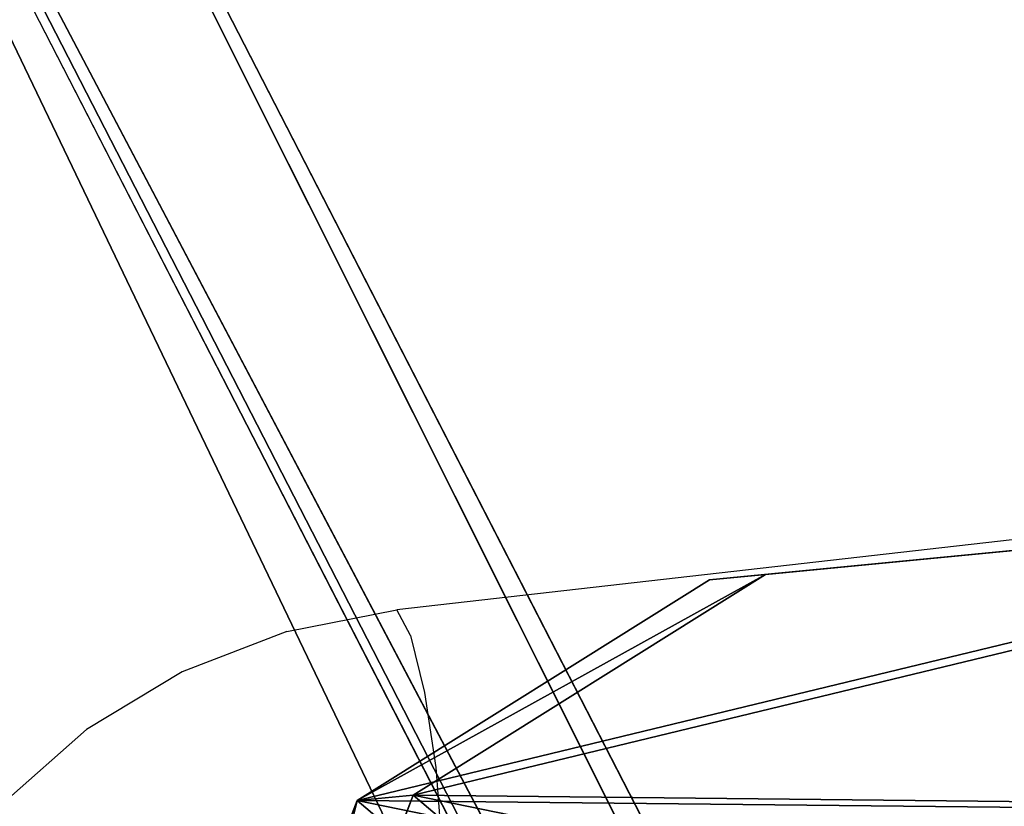
# Model space of a CAD drawing. Units: centimetres. Extents: x -413 to 593, y -607 to 576.
# Drawn here: x -44 to -42, y 24 to 25 of the extents above; entities that cross this region are included whole.
import ezdxf

# ---------------------------------------------------------------- set-up
doc = ezdxf.new("R2010")
doc.units = ezdxf.units.CM
doc.header["$LTSCALE"] = 2.54
doc.layers.get('0').update_dxf_attribs({"true_color": 0xff5454})
doc.layers.add('VP-EQ', color=7, linetype='Continuous', true_color=0x8a3492)

# ---------------------------------------------------------------- blocks, each defined once
blk = doc.blocks.new('R__nica#2')
at = {"color": 0}
for p, q in [((5.9303, 2.8427, 295.1235), (6.8626, 0.8663, 325.1999)), ((5.9303, 2.8427, 295.1235), (6.8626, 0.8663, 325.1999)), ((8.1615, 2.1138, 295.0199), (9.0964, 0.1318, 325.1804)), ((8.1615, 2.1138, 295.0199), (9.0964, 0.1318, 325.1804)), ((10.5064, 1.9868, 294.9468), (11.4436, 0, 325.1809)), ((10.5064, 1.9868, 294.9468), (11.4436, 0, 325.1809))]:
    blk.add_line(p, q, dxfattribs=at)
mesh = blk.add_polyface(dxfattribs=at)
corners = [(2.654, 10.6459, 325.5123), (1.6477, 10.2567, 295.6589), (2.5708, 8.2999, 325.4351), (1.7326, 12.5992, 295.7876)]
mesh.append_faces([[corners[k] for k in face] for face in [(0, 1, 2), (1, 0, 3)]], dxfattribs={"vtx0": -1, "color": 0})
mesh = blk.add_polyface(dxfattribs=at)
corners = [(2.5708, 8.2999, 325.4351), (1.8688, 8.031, 295.5282), (2.7937, 6.0705, 325.3624), (1.6477, 10.2567, 295.6589)]
mesh.append_faces([[corners[k] for k in face] for face in [(0, 1, 2), (1, 0, 3)]], dxfattribs={"vtx0": -1, "color": 0})
mesh = blk.add_polyface(dxfattribs=at)
corners = [(17.0218, 6.9977, 295.0438), (18.9532, 7.2364, 325.4339), (17.9615, 5.0056, 325.3587), (18.0142, 9.2271, 295.1406)]
mesh.append_faces([[corners[k] for k in face] for face in [(0, 1, 2), (1, 0, 3)]], dxfattribs={"vtx0": -1, "color": 0})
mesh = blk.add_polyface(dxfattribs=at)
corners = [(2.7937, 6.0705, 325.3624), (2.6592, 5.9392, 295.3889), (3.5862, 3.974, 325.2952), (1.8688, 8.031, 295.5282)]
mesh.append_faces([[corners[k] for k in face] for face in [(0, 1, 2), (1, 0, 3)]], dxfattribs={"vtx0": -1, "color": 0})
mesh = blk.add_polyface(dxfattribs=at)
corners = [(15.486, 5.0999, 294.9808), (17.9615, 5.0056, 325.3587), (16.4256, 3.1079, 325.2932), (17.0218, 6.9977, 295.0438)]
mesh.append_faces([[corners[k] for k in face] for face in [(0, 1, 2), (1, 0, 3)]], dxfattribs={"vtx0": -1, "color": 0})
mesh = blk.add_polyface(dxfattribs=at)
corners = [(3.5862, 3.974, 325.2952), (3.9649, 4.1239, 295.2506), (4.8945, 2.1533, 325.2381), (2.6592, 5.9392, 295.3889)]
mesh.append_faces([[corners[k] for k in face] for face in [(0, 1, 2), (1, 0, 3)]], dxfattribs={"vtx0": -1, "color": 0})
mesh = blk.add_polyface(dxfattribs=at)
corners = [(14.0671, 3.5328, 294.9331), (16.4256, 3.1079, 325.2932), (15.0066, 1.5413, 325.2389), (15.486, 5.0999, 294.9808)]
mesh.append_faces([[corners[k] for k in face] for face in [(0, 1, 2), (1, 0, 3)]], dxfattribs={"vtx0": -1, "color": 0})
mesh = blk.add_polyface(dxfattribs=at)
corners = [(6.8626, 0.8663, 325.1999), (3.9649, 4.1239, 295.2506), (5.9303, 2.8427, 295.1235), (4.8945, 2.1533, 325.2381)]
mesh.append_faces([[corners[k] for k in face] for face in [(0, 1, 2), (1, 0, 3)]], dxfattribs={"vtx0": -1, "color": 0})
mesh = blk.add_polyface(dxfattribs=at)
corners = [(14.0671, 3.5328, 294.9331), (13.3073, 0.4813, 325.2006), (12.3687, 2.471, 294.9215), (15.0066, 1.5413, 325.2389)]
mesh.append_faces([[corners[k] for k in face] for face in [(0, 1, 2), (1, 0, 3)]], dxfattribs={"vtx0": -1, "color": 0})
mesh = blk.add_polyface(dxfattribs=at)
corners = [(9.0964, 0.1318, 325.1804), (5.9303, 2.8427, 295.1235), (8.1615, 2.1138, 295.0199), (6.8626, 0.8663, 325.1999)]
mesh.append_faces([[corners[k] for k in face] for face in [(0, 1, 2), (1, 0, 3)]], dxfattribs={"vtx0": -1, "color": 0})
mesh = blk.add_polyface(dxfattribs=at)
corners = [(13.3073, 0.4813, 325.2006), (10.5064, 1.9868, 294.9468), (12.3687, 2.471, 294.9215), (11.4436, 0, 325.1809)]
mesh.append_faces([[corners[k] for k in face] for face in [(0, 1, 2), (1, 0, 3)]], dxfattribs={"vtx0": -1, "color": 0})
mesh = blk.add_polyface(dxfattribs=at)
corners = [(11.4436, 0, 325.1809), (8.1615, 2.1138, 295.0199), (10.5064, 1.9868, 294.9468), (9.0964, 0.1318, 325.1804)]
mesh.append_faces([[corners[k] for k in face] for face in [(0, 1, 2), (1, 0, 3)]], dxfattribs={"vtx0": -1, "color": 0})
blk = doc.blocks.new('Grupuj#28')
at = {"color": 253, "true_color": 0xa5aaae}
for p, q in [((0.8899, 10.4822, 1.6119), (4.574, 8.609, 1.6119)), ((4.574, 8.609, -1.6119), (0.8899, 10.4822, -1.6119)), ((0.8899, 10.4822, 1.6119), (4.574, 8.609, 1.6119)), ((4.574, 8.609, -1.6119), (0.8899, 10.4822, -1.6119)), ((4.574, 8.609, 1.6119), (4.574, 8.609, -1.6119)), ((6.4046, 4.8858, 1.6119), (4.574, 8.609, 1.6119)), ((4.574, 8.609, -1.6119), (6.4046, 4.8858, -1.6119)), ((4.574, 8.609, -1.6119), (6.4046, 4.8858, -1.6119)), ((4.574, 8.609, 1.6119), (4.574, 8.609, -1.6119)), ((6.4046, 4.8858, 1.6119), (4.574, 8.609, 1.6119)), ((6.4046, -4.5076, -1.6119), (6.4046, 4.8858, -1.6119)), ((6.4046, 4.8858, -1.6119), (6.4046, 4.8858, 1.6119)), ((6.4046, 4.8858, 1.6119), (6.4046, -4.5076, 1.6119)), ((6.4046, 4.8858, 1.6119), (6.4046, -4.5076, 1.6119)), ((6.4046, -4.5076, -1.6119), (6.4046, 4.8858, -1.6119)), ((6.4046, 4.8858, -1.6119), (6.4046, 4.8858, 1.6119))]:
    blk.add_line(p, q, dxfattribs=at)
mesh = blk.add_polyface(dxfattribs=at)
corners = [(0, 7.272, 1.6119), (0.8899, 10.4822, 1.6119), (0, 10.4822, 1.6119), (2.1242, 6.1919, 1.6119), (4.574, 8.609, 1.6119), (3.1864, 4.0318, 1.6119), (3.1864, -4.5076, 1.6119), (6.4046, -4.5076, 1.6119), (6.4046, 4.8858, 1.6119)]
mesh.append_faces([[corners[k] for k in face] for face in [(0, 1, 2), (4, 7, 8)]], dxfattribs={"vtx0": -1, "color": 253})
mesh.append_faces([[corners[k] for k in face] for face in [(1, 3, 4)]], dxfattribs={"vtx0": -1, "vtx1": -1, "color": 253})
mesh.append_faces([[corners[k] for k in face] for face in [(1, 0, 3), (4, 3, 5), (4, 5, 6), (4, 6, 7)]], dxfattribs={"vtx0": -1, "vtx2": -1, "color": 253})
mesh = blk.add_polyface(dxfattribs=at)
corners = [(0, 10.4822, -1.6119), (2.1242, 6.1919, -1.6119), (0, 7.272, -1.6119), (0.8899, 10.4822, -1.6119), (4.574, 8.609, -1.6119), (3.1864, 4.0318, -1.6119), (3.1864, -4.5076, -1.6119), (6.4046, -4.5076, -1.6119), (6.4046, 4.8858, -1.6119)]
mesh.append_faces([[corners[k] for k in face] for face in [(0, 1, 2), (7, 4, 8)]], dxfattribs={"vtx0": -1, "color": 253})
mesh.append_faces([[corners[k] for k in face] for face in [(1, 4, 5), (5, 4, 6), (6, 4, 7)]], dxfattribs={"vtx0": -1, "vtx1": -1, "color": 253})
mesh.append_faces([[corners[k] for k in face] for face in [(1, 0, 3), (1, 3, 4)]], dxfattribs={"vtx0": -1, "vtx2": -1, "color": 253})
mesh = blk.add_polyface(dxfattribs=at)
corners = [(0.8899, 10.4822, -1.6119), (4.574, 8.609, 1.6119), (4.574, 8.609, -1.6119), (0.8899, 10.4822, 1.6119)]
mesh.append_faces([[corners[k] for k in face] for face in [(0, 1, 2), (1, 0, 3)]], dxfattribs={"vtx0": -1, "color": 253})
mesh = blk.add_polyface(dxfattribs=at)
corners = [(6.4046, 4.8858, -1.6119), (4.574, 8.609, 1.6119), (6.4046, 4.8858, 1.6119), (4.574, 8.609, -1.6119)]
mesh.append_faces([[corners[k] for k in face] for face in [(0, 1, 2), (1, 0, 3)]], dxfattribs={"vtx0": -1, "color": 253})
mesh = blk.add_polyface(dxfattribs=at)
corners = [(6.4046, -4.5076, -1.6119), (6.4046, 4.8858, 1.6119), (6.4046, -4.5076, 1.6119), (6.4046, 4.8858, -1.6119)]
mesh.append_faces([[corners[k] for k in face] for face in [(0, 1, 2), (1, 0, 3)]], dxfattribs={"vtx0": -1, "color": 253})
blk = doc.blocks.new('3DGeom-3805_Defintion#1')
at = {"color": 0, "xscale": 121.1222183280731, "yscale": 121.1222183280728, "zscale": 121.1222183280729, "rotation": 360}
blk.add_blockref('Grupuj#28', (-6.2, 1282.7, -44.1), dxfattribs=at)
blk = doc.blocks.new('Group1189#1')
at = {"color": 0, "extrusion": (0, -0.707107, -0.707107), "xscale": 0.001536555089584486, "yscale": 0.001536555089584486, "zscale": 0.001536555089584486}
blk.add_blockref('3DGeom-3805_Defintion#1', (494.8451, 39.9678, -75.9315), dxfattribs=at)
blk = doc.blocks.new('Group1188#1')
at = {"color": 0}
blk.add_blockref('Group1189#1', (0, 0), dxfattribs=at)
blk = doc.blocks.new('Group1187#1')
at = {"color": 0}
blk.add_blockref('Group1188#1', (0, 0), dxfattribs=at)
blk = doc.blocks.new('Group1182#1')
at = {"color": 0}
blk.add_blockref('Group1187#1', (0, 0), dxfattribs=at)
blk = doc.blocks.new('3DGeom-3805_Defintion#2')
at = {"color": 0, "extrusion": (-0.079293, 0.601879, -0.794641), "xscale": 650.8064740265302, "yscale": 650.8064740265299, "zscale": 650.8064740265302, "rotation": 180.0000008871708}
blk.add_blockref('Group1182#1', (321898.9, 16713.3, -53411.9), dxfattribs=at)
blk = doc.blocks.new('Group1189#2')
at = {"color": 0, "extrusion": (-3.74204e-17, -0.707107, -0.707107), "xscale": 0.001536555089584485, "yscale": 0.001536555089584485, "zscale": 0.001536555089584486, "rotation": 360}
blk.add_blockref('3DGeom-3805_Defintion#2', (494.8451, 39.9678, -75.9315), dxfattribs=at)
blk = doc.blocks.new('Group1188#2')
at = {"color": 0, "extrusion": (0.019127, -0.092081, 0.995568), "rotation": 1.422120470169266e-10}
blk.add_blockref('Group1189#2', (-5.3586, -92.9574, 6.8842), dxfattribs=at)
blk = doc.blocks.new('Group1187#2')
at = {"color": 0}
blk.add_blockref('Group1188#2', (0, 0), dxfattribs=at)
blk = doc.blocks.new('Group1182#3')
at = {"color": 0}
blk.add_blockref('Group1187#2', (0, 0), dxfattribs=at)
blk = doc.blocks.new('3DGeom-680_Defintion#3')
at = {"color": 0, "extrusion": (0.054164, 0.795245, 0.603865), "xscale": 211.6666582557894, "yscale": 211.6666582557895, "zscale": 211.6666582557897, "rotation": 174.2650865587844}
blk.add_blockref('Group1182#3', (-27294.86, -21090.7, 1602.72), dxfattribs=at)
blk = doc.blocks.new('Grupuj#1')
at = {"color": 0, "extrusion": (0.998806, 0.04885, 3.7421e-16), "xscale": 0.004724409636550071, "yscale": 0.004724409636550063, "zscale": -0.004724409636550071, "rotation": 360}
blk.add_blockref('3DGeom-680_Defintion#3', (-629.1132, -70.4017, 0.9093), dxfattribs=at)
blk = doc.blocks.new('rb1245 3d')
at = {"color": 0}
blk.add_blockref('Grupuj#1', (-46.4078, 21.69, 18.2882), dxfattribs=at)
at = {"color": 43, "true_color": 0xcdb98c, "extrusion": (0.404178, -0.914366, -0.023997), "rotation": 100.8484294370398}
blk.add_blockref('R__nica#2', (-26.0463, 15.3486, -338.6049), dxfattribs=at)
blk = doc.blocks.new('1245')
at = {"color": 7}
for p, q in [((-74.8844, 73.5374), (-75.073, 73.618)), ((-74.7128, 73.4247), (-74.8844, 73.5374)), ((-74.5633, 73.2832), (-74.7128, 73.4247)), ((-74.5633, 73.2832), (-74.4403, 73.1182)), ((-74.4722, 73.0755), (-74.4403, 73.1182)), ((-73.5396, 71.6777), (-74.4403, 73.1182)), ((-74.4722, 73.0755), (-74.5553, 73.0072)), ((-74.5553, 73.0072), (-74.6706, 72.9291)), ((-74.6706, 72.9291), (-74.7915, 72.859))]:
    blk.add_line(p, q, dxfattribs=at)
blk = doc.blocks.new('rb1245 2d')
at = {"layer": 'VP-EQ', "rotation": 64.46000365109644}
blk.add_blockref('1245', (346.4681, 224.3317), dxfattribs=at)

msp = doc.modelspace()

# ---------------------------------------------------------------- block references
at = {"color": 0}
msp.add_blockref('rb1245 3d', (0, 0), dxfattribs=at)
at = {"layer": 'VP-EQ'}
msp.add_blockref('rb1245 2d', (-291.528, -164.5328), dxfattribs=at)

doc.saveas('drawing.dxf')
